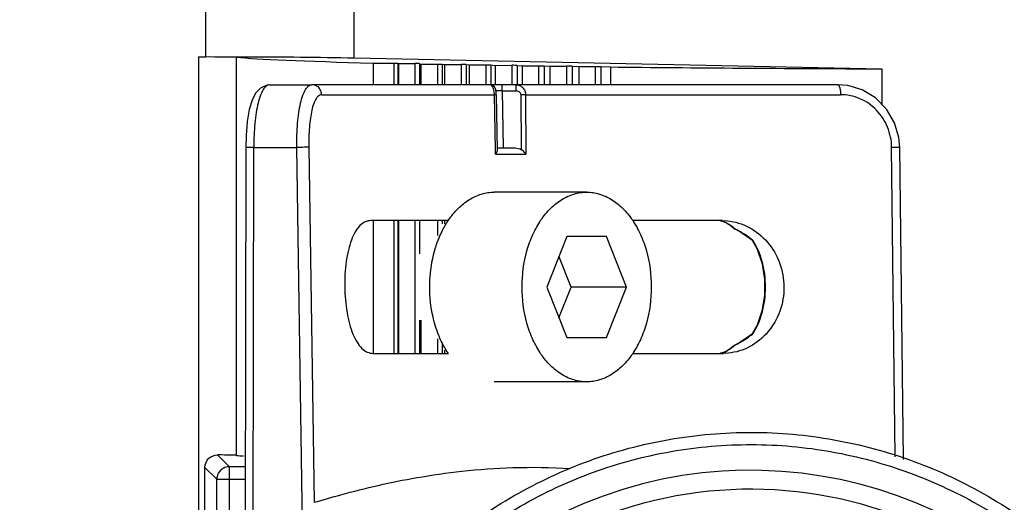
# Model space of a CAD drawing. Units: inches. Extents: x 12209 to 16927, y 346 to 4703.
# Drawn here: x 13458 to 13536, y 1821 to 1859 of the extents above; entities that cross this region are included whole.
import ezdxf

# ---------------------------------------------------------------- set-up
doc = ezdxf.new("R2010")
doc.units = ezdxf.units.IN
doc.header["$PDMODE"] = 3
doc.layers.add('02___PRT_ALL_AXES', color=7, linetype='Continuous')
doc.layers.add('尺寸线', color=3, linetype='Continuous', lineweight=13)
doc.dimstyles.new('ISO-25$0', dxfattribs={"dimscale": 15, "dimtxt": 2.5, "dimasz": 2.5, "dimexe": 1.25, "dimexo": 0.625, "dimtad": 1, "dimdec": 1, "dimdsep": 46, "dimtxsty": 'Standard', "dimcen": 2.5, "dimadec": 0, "dimazin": 0, "dimtfac": 1, "dimtdec": 1, "dimtmove": 0, "dimatfit": 3, "dimfxl": 0, "dimarcsym": 0})

# ---------------------------------------------------------------- blocks, each defined once
blk = doc.blocks.new('*D81')
at = {"layer": 'Defpoints', "color": 0}
for p in [(13207.056, 1968.827), (13207.054, 1609.242), (13696.825, 1609.242)]:
    blk.add_point(p, dxfattribs=at)
at = {"layer": '尺寸线', "color": 0, "lineweight": -2}
for p, q in [((13216.431, 1968.827), (13715.575, 1968.827)), ((13696.825, 1931.327), (13696.825, 1646.742)), ((13216.429, 1609.242), (13715.575, 1609.242))]:
    blk.add_line(p, q, dxfattribs=at)
at = {"layer": '尺寸线', "color": 0}
for points in [[(13690.575, 1931.327), (13703.075, 1931.327), (13696.825, 1968.827)], [(13690.575, 1646.742), (13703.075, 1646.742), (13696.825, 1609.242)]]:
    blk.add_solid(points, dxfattribs=at)
at = {"layer": '尺寸线', "color": 0, "insert": (13668.304, 1789.035), "char_height": 37.5, "attachment_point": 5, "rotation": 90}
blk.add_mtext('360', dxfattribs=at)

msp = doc.modelspace()

# ---------------------------------------------------------------- linework, layer by layer
at = {"color": 7, "linetype": 'Continuous'}
for p, q in [((13484.113, 1856.164), (13484.113, 1924.833)), ((13472.361, 1856.257), (13472.361, 1921.774)), ((13471.787, 1856.257), (13471.787, 1721.812)), ((13471.787, 1856.257), (13472.361, 1856.257)), ((13474.796, 1824.714), (13474.796, 1856.214)), ((13484.113, 1856.164), (13525.878, 1855.295)), ((13485.612, 1855.756), (13487.239, 1855.751)), ((13485.612, 1855.756), (13485.612, 1854.035)), ((13487.239, 1855.751), (13487.239, 1854.035)), ((13487.578, 1855.745), (13487.578, 1854.035)), ((13487.615, 1855.715), (13488.926, 1855.713)), ((13487.615, 1855.715), (13487.615, 1854.035)), ((13488.926, 1855.713), (13488.926, 1854.035)), ((13489.281, 1855.706), (13489.281, 1854.035)), ((13489.392, 1855.677), (13490.708, 1855.675)), ((13489.392, 1855.677), (13489.392, 1854.035)), ((13490.708, 1855.675), (13490.708, 1854.035)), ((13491.079, 1855.669), (13491.263, 1855.64)), ((13491.079, 1855.669), (13491.079, 1854.035)), ((13491.263, 1855.64), (13492.581, 1855.639)), ((13491.263, 1855.64), (13491.263, 1854.035)), ((13492.581, 1855.639), (13492.581, 1854.035)), ((13492.968, 1855.633), (13493.224, 1855.604)), ((13492.968, 1855.633), (13492.968, 1854.035)), ((13493.224, 1855.604), (13494.543, 1855.605)), ((13493.224, 1855.604), (13493.224, 1854.035)), ((13494.543, 1855.605), (13494.543, 1854.035)), ((13494.944, 1855.599), (13495.273, 1855.57)), ((13494.944, 1855.599), (13494.944, 1854.035)), ((13495.273, 1855.57), (13496.589, 1855.572)), ((13495.273, 1855.57), (13495.273, 1854.035)), ((13496.589, 1855.572), (13496.589, 1854.035)), ((13497.003, 1855.567), (13497.404, 1855.538)), ((13497.003, 1855.567), (13497.003, 1854.035)), ((13497.404, 1855.538), (13498.715, 1855.541)), ((13497.404, 1855.538), (13497.404, 1854.035)), ((13498.715, 1855.541), (13498.715, 1854.035)), ((13499.143, 1855.536), (13499.614, 1855.507)), ((13499.143, 1855.536), (13499.143, 1854.035)), ((13499.614, 1855.507), (13500.918, 1855.511)), ((13499.614, 1855.507), (13499.614, 1854.035)), ((13500.918, 1855.511), (13500.918, 1854.035)), ((13501.358, 1855.506), (13501.899, 1855.478)), ((13501.358, 1855.506), (13501.358, 1854.035)), ((13501.899, 1855.478), (13503.193, 1855.483)), ((13501.899, 1855.478), (13501.899, 1854.035)), ((13503.193, 1855.483), (13503.193, 1854.035)), ((13503.193, 1855.483), (13503.644, 1855.478)), ((13503.644, 1855.478), (13504.398, 1855.445)), ((13503.644, 1855.478), (13503.644, 1854.035)), ((13504.398, 1855.445), (13504.398, 1854.035)), ((13525.878, 1855.295), (13525.878, 1852.493)), ((13477.414, 1854.035), (13480.767, 1854.035)), ((13522.405, 1854.035), (13480.767, 1854.035)), ((13481.532, 1853.249), (13495.215, 1853.249)), ((13495.291, 1848.89), (13495.215, 1853.249)), ((13495.351, 1853.249), (13495.215, 1853.249)), ((13495.461, 1853.547), (13495.337, 1853.546)), ((13495.351, 1853.249), (13495.427, 1848.893)), ((13495.825, 1853.544), (13495.461, 1853.547)), ((13495.825, 1853.544), (13496.908, 1853.544)), ((13495.825, 1853.544), (13495.905, 1849.035)), ((13497.358, 1848.893), (13497.329, 1853.249)), ((13497.682, 1853.249), (13497.339, 1853.249)), ((13497.682, 1853.249), (13522.621, 1853.249)), ((13497.682, 1853.249), (13497.714, 1848.544)), ((13475.525, 1849.073), (13475.408, 1789.035)), ((13476.159, 1849.078), (13475.526, 1849.073)), ((13476.07, 1801.699), (13476.156, 1849.078)), ((13476.156, 1849.078), (13479.571, 1849.078)), ((13480.148, 1810.934), (13479.571, 1849.078)), ((13480.516, 1849.085), (13480.941, 1821.003)), ((13495.297, 1848.544), (13495.291, 1848.89)), ((13495.297, 1848.544), (13497.714, 1848.544)), ((13495.415, 1849.035), (13496.868, 1849.035)), ((13526.952, 1824.612), (13526.667, 1849.085)), ((13527.595, 1824.398), (13527.305, 1849.081)), ((13491.571, 1843.285), (13485.435, 1843.285)), ((13485.612, 1843.285), (13485.612, 1832.785)), ((13487.239, 1843.285), (13487.239, 1832.785)), ((13487.578, 1843.285), (13487.578, 1832.785)), ((13487.615, 1843.285), (13487.615, 1832.785)), ((13488.926, 1843.285), (13488.926, 1832.785)), ((13489.281, 1843.285), (13489.281, 1840.663)), ((13490.708, 1843.285), (13490.708, 1842.122)), ((13491.079, 1843.285), (13491.079, 1843.035)), ((13491.263, 1843.285), (13491.263, 1843.035)), ((13513.275, 1843.285), (13506.154, 1843.285)), ((13513.133, 1843.262), (13513.343, 1843.216)), ((13513.275, 1843.285), (13513.672, 1843.267)), ((13513.332, 1843.22), (13513.357, 1843.214)), ((13513.332, 1843.219), (13513.357, 1843.214)), ((13513.332, 1843.219), (13513.588, 1843.103)), ((13513.357, 1843.214), (13513.344, 1843.216)), ((13513.588, 1843.103), (13513.987, 1842.843)), ((13513.987, 1842.843), (13514.182, 1842.678)), ((13514.182, 1842.679), (13514.182, 1842.678)), ((13514.182, 1842.678), (13514.269, 1842.622)), ((13514.269, 1842.622), (13514.295, 1842.6)), ((13500.944, 1842.035), (13499.369, 1838.035)), ((13504.094, 1842.035), (13500.944, 1842.035)), ((13505.669, 1838.035), (13504.094, 1842.035)), ((13515.673, 1841.727), (13515.64, 1841.732)), ((13501.281, 1838.035), (13500.325, 1840.463)), ((13499.369, 1838.035), (13500.944, 1834.035)), ((13500.325, 1835.607), (13501.281, 1838.035)), ((13505.669, 1838.035), (13501.281, 1838.035)), ((13504.094, 1834.035), (13505.669, 1838.035)), ((13489.281, 1835.406), (13489.281, 1832.785)), ((13489.392, 1835.406), (13489.392, 1832.785)), ((13490.708, 1833.947), (13490.708, 1832.785)), ((13500.944, 1834.035), (13504.094, 1834.035)), ((13515.673, 1834.336), (13515.639, 1834.329)), ((13491.079, 1833.635), (13491.079, 1832.785)), ((13491.263, 1833.035), (13491.263, 1832.785)), ((13513.588, 1832.96), (13513.332, 1832.844)), ((13513.987, 1833.22), (13513.588, 1832.96)), ((13514.182, 1833.385), (13513.987, 1833.22)), ((13514.269, 1833.441), (13514.182, 1833.385)), ((13514.182, 1833.385), (13514.182, 1833.385)), ((13514.295, 1833.463), (13514.269, 1833.441)), ((13485.606, 1832.785), (13491.571, 1832.785)), ((13506.154, 1832.785), (13513.344, 1832.785)), ((13513.343, 1832.847), (13513.128, 1832.801)), ((13513.357, 1832.849), (13513.332, 1832.843)), ((13513.357, 1832.849), (13513.332, 1832.844)), ((13513.357, 1832.849), (13513.342, 1832.847)), ((13513.74, 1832.803), (13513.344, 1832.785)), ((13474.231, 1823.821), (13473.301, 1824.75)), ((13473.231, 1822.821), (13472.295, 1823.757)), ((13472.295, 1754.313), (13472.295, 1823.757)), ((13474.231, 1823.821), (13474.213, 1823.821)), ((13475.476, 1823.821), (13474.231, 1823.821)), ((13474.231, 1784.235), (13474.231, 1823.821)), ((13473.248, 1823.006), (13473.231, 1822.821)), ((13473.231, 1822.821), (13475.474, 1822.821)), ((13473.231, 1784.235), (13473.231, 1822.821))]:
    msp.add_line(p, q, dxfattribs=at)
for points in [[(13477.401, 1854.035), (13477.191, 1854.013), (13476.68, 1853.775), (13476.306, 1853.362), (13476.026, 1852.803), (13475.808, 1852.065), (13475.647, 1851.122), (13475.55, 1849.996), (13475.525, 1849.073)], [(13495.351, 1853.249), (13495.349, 1853.336), (13495.346, 1853.438), (13495.342, 1853.508), (13495.339, 1853.558), (13495.332, 1853.608), (13495.314, 1853.686), (13495.277, 1853.773), (13495.218, 1853.859), (13495.136, 1853.935), (13495.037, 1853.993), (13494.924, 1854.027), (13494.839, 1854.035)], [(13527.305, 1849.081), (13527.235, 1849.851), (13526.889, 1851.024), (13526.265, 1852.1), (13525.391, 1852.988), (13524.335, 1853.621), (13523.187, 1853.968), (13522.405, 1854.035)], [(13514.295, 1842.6), (13514.729, 1842.365), (13515.387, 1841.93), (13515.64, 1841.733)], [(13515.635, 1841.738), (13516.016, 1841.027), (13516.408, 1839.866), (13516.601, 1838.618), (13516.593, 1837.352), (13516.392, 1836.132), (13516.008, 1835.02), (13515.635, 1834.325)], [(13515.64, 1834.33), (13515.387, 1834.133), (13514.729, 1833.698), (13514.295, 1833.463)]]:
    msp.add_lwpolyline(points, dxfattribs=at)
for centre, radius, start, end in [((13511.327, 1834.388), 9.056, 77.65054, 78.99964), ((13511.331, 1834.407), 9.037, 77.21307, 77.65015), ((13512.102, 1840.355), 3.136, 48.22418, 53.19199), ((13514.52, 1843.047), 0.5, 227.52499, 243.282), ((13511.911, 1840.138), 3.425, 46.49668, 48.26664), ((13510.623, 1835.218), 8.253, 63.54874, 63.77754), ((13510.8, 1835.566), 7.864, 59.61877, 63.57704), ((13511.102, 1836.082), 7.265, 55.22592, 59.61399), ((13511.327, 1836.409), 6.868, 51.05087, 55.2137), ((13511.416, 1836.522), 6.724, 50.71997, 51.03536), ((13510.8, 1840.498), 7.864, 296.423, 300.38168), ((13511.102, 1839.981), 7.265, 300.38648, 304.77418), ((13511.327, 1839.654), 6.868, 304.78639, 308.94867), ((13511.416, 1839.541), 6.724, 308.96419, 309.28026), ((13512.482, 1835.134), 2.447, 290.96824, 298.62539), ((13512.429, 1835.236), 2.561, 298.5808, 299.15792), ((13514.52, 1833.016), 0.5, 116.71808, 132.47488), ((13510.623, 1840.845), 8.253, 296.22264, 296.45131), ((13511.328, 1841.672), 9.053, 280.89582, 282.78619), ((13515.503, 1789.035), 34.5, 30.51061, 115.29136), ((13515.503, 1789.035), 33.001, 65.36762, 114.03583)]:
    msp.add_arc(centre, radius, start, end, dxfattribs=at)
for centre, major_axis, start_param, end_param in [((13538.847, 1856.407), (65, 0), -2.970563, -2.530466), ((13488.882, 1855.706), (0.4, 0), 0.06545, 1.461713), ((13492.572, 1855.632), (0.4, 0), 0.152716, 1.54898), ((13496.615, 1855.565), (0.4, 0), 0.239983, 1.636246), ((13500.979, 1855.504), (0.4, 0), 0.327249, 1.723513), ((13538.847, 1856.407), (65, 0), -2.129383, -1.77167), ((13471.839, 1824.705), (3, 0), 0.171029, 1.061747), ((13538.847, 1824.907), (65, 0), -2.970563, -2.927191)]:
    msp.add_ellipse(centre, major_axis=major_axis, ratio=0.017455, start_param=start_param, end_param=end_param, dxfattribs=at)
for points, knots in [([(13472.254, 1856.257), (13473.369, 1856.258), (13477.322, 1856.251), (13481.276, 1856.223), (13484.113, 1856.164)], [0, 0, 0, 0, 0.281991, 1, 1, 1, 1]), ([(13487.239, 1855.751), (13487.282, 1855.751), (13487.362, 1855.75), (13487.468, 1855.752), (13487.533, 1855.743), (13487.571, 1855.75), (13487.578, 1855.745)], [0, 0, 0, 0, 0.387387, 0.707299, 0.919642, 1, 1, 1, 1]), ([(13490.708, 1855.675), (13490.753, 1855.675), (13490.876, 1855.672), (13491.001, 1855.682), (13491.079, 1855.669)], [0, 0, 0, 0, 0.362843, 1, 1, 1, 1]), ([(13494.543, 1855.605), (13494.588, 1855.605), (13494.722, 1855.604), (13494.856, 1855.607), (13494.944, 1855.599)], [0, 0, 0, 0, 0.342, 1, 1, 1, 1]), ([(13498.715, 1855.541), (13498.761, 1855.541), (13498.904, 1855.54), (13499.046, 1855.541), (13499.143, 1855.536)], [0, 0, 0, 0, 0.323888, 1, 1, 1, 1]), ([(13477.414, 1854.035), (13477.321, 1854.035), (13477.17, 1853.969), (13477.016, 1853.814), (13476.845, 1853.574), (13476.66, 1853.162), (13476.483, 1852.552), (13476.343, 1851.809), (13476.24, 1850.962), (13476.176, 1850.04), (13476.16, 1849.403), (13476.16, 1849.078)], [0, 0, 0, 0, 0.052652, 0.085032, 0.123024, 0.217492, 0.337192, 0.480252, 0.642067, 0.817164, 1, 1, 1, 1]), ([(13479.571, 1849.078), (13479.567, 1849.403), (13479.574, 1850.039), (13479.625, 1850.961), (13479.716, 1851.809), (13479.847, 1852.551), (13480.017, 1853.162), (13480.197, 1853.574), (13480.367, 1853.814), (13480.521, 1853.969), (13480.673, 1854.035), (13480.767, 1854.035)], [0, 0, 0, 0, 0.18298, 0.35814, 0.519924, 0.662851, 0.782333, 0.876584, 0.914517, 0.946913, 1, 1, 1, 1]), ([(13481.532, 1853.249), (13481.53, 1853.348), (13481.49, 1853.553), (13481.32, 1853.819), (13481.062, 1853.995), (13480.862, 1854.035), (13480.767, 1854.035)], [0, 0, 0, 0, 0.245396, 0.507382, 0.764723, 1, 1, 1, 1]), ([(13495.104, 1853.796), (13495.073, 1853.861), (13495.01, 1853.971), (13494.889, 1854.035), (13494.837, 1854.035)], [0, 0, 0, 0, 0.582893, 1, 1, 1, 1]), ([(13495.825, 1853.544), (13495.825, 1853.604), (13495.825, 1853.694), (13495.826, 1853.81), (13495.827, 1853.887), (13495.83, 1853.948), (13495.829, 1853.997), (13495.835, 1854.017), (13495.832, 1854.035), (13495.835, 1854.035)], [0, 0, 0, 0, 0.369462, 0.548273, 0.707682, 0.836709, 0.929453, 0.982825, 1, 1, 1, 1]), ([(13496.918, 1854.035), (13496.915, 1854.035), (13496.918, 1854.017), (13496.912, 1853.997), (13496.913, 1853.948), (13496.91, 1853.887), (13496.909, 1853.81), (13496.908, 1853.694), (13496.908, 1853.604), (13496.908, 1853.544)], [0, 0, 0, 0, 0.017175, 0.070547, 0.163291, 0.292318, 0.451727, 0.630538, 1, 1, 1, 1]), ([(13496.918, 1854.035), (13497.014, 1854.035), (13497.211, 1853.996), (13497.464, 1853.826), (13497.639, 1853.565), (13497.681, 1853.354), (13497.682, 1853.249)], [0, 0, 0, 0, 0.238731, 0.483314, 0.737626, 1, 1, 1, 1]), ([(13522.405, 1854.035), (13522.437, 1854.035), (13522.488, 1853.984), (13522.527, 1853.901), (13522.576, 1853.753), (13522.611, 1853.533), (13522.621, 1853.346), (13522.621, 1853.249)], [0, 0, 0, 0, 0.113548, 0.210801, 0.337259, 0.656425, 1, 1, 1, 1]), ([(13481.532, 1853.249), (13481.45, 1853.249), (13481.262, 1853.173), (13481.056, 1852.905), (13480.882, 1852.512), (13480.74, 1851.992), (13480.63, 1851.366), (13480.555, 1850.655), (13480.515, 1849.885), (13480.512, 1849.355), (13480.516, 1849.085)], [0, 0, 0, 0, 0.054822, 0.125761, 0.221061, 0.341593, 0.484638, 0.645728, 0.819607, 1, 1, 1, 1]), ([(13495.215, 1853.249), (13495.214, 1853.3), (13495.203, 1853.486), (13495.161, 1853.672), (13495.104, 1853.796)], [0, 0, 0, 0, 0.271964, 1, 1, 1, 1]), ([(13497.329, 1853.249), (13497.327, 1853.295), (13497.294, 1853.39), (13497.145, 1853.511), (13497.001, 1853.542), (13496.908, 1853.544)], [0, 0, 0, 0, 0.250144, 0.501567, 1, 1, 1, 1]), ([(13526.667, 1849.085), (13526.661, 1849.625), (13526.443, 1850.711), (13525.547, 1852.091), (13524.21, 1853.026), (13523.144, 1853.249), (13522.621, 1853.249)], [0, 0, 0, 0, 0.253466, 0.505509, 0.754574, 1, 1, 1, 1]), ([(13480.516, 1849.085), (13480.399, 1849.09), (13480.084, 1849.084), (13479.77, 1849.082), (13479.571, 1849.078)], [0, 0, 0, 0, 0.370469, 1, 1, 1, 1]), ([(13495.427, 1848.893), (13495.43, 1848.836), (13495.397, 1848.711), (13495.335, 1848.601), (13495.297, 1848.544)], [0, 0, 0, 0, 0.449569, 1, 1, 1, 1]), ([(13497.714, 1848.544), (13497.691, 1848.575), (13497.587, 1848.705), (13497.463, 1848.82), (13497.358, 1848.893)], [0, 0, 0, 0, 0.236621, 1, 1, 1, 1]), ([(13526.667, 1849.085), (13526.747, 1849.086), (13526.865, 1849.087), (13527.016, 1849.087), (13527.113, 1849.087), (13527.193, 1849.086), (13527.246, 1849.085), (13527.277, 1849.084), (13527.292, 1849.083), (13527.299, 1849.082), (13527.305, 1849.082), (13527.305, 1849.081)], [0, 0, 0, 0, 0.376665, 0.552774, 0.70876, 0.835636, 0.927508, 0.959648, 0.982286, 0.995494, 1, 1, 1, 1]), ([(13485.435, 1843.285), (13485.281, 1843.285), (13484.952, 1843.21), (13484.523, 1842.883), (13484.161, 1842.38), (13483.861, 1841.72), (13483.628, 1840.925), (13483.403, 1839.686), (13483.318, 1838.029), (13483.457, 1836.374), (13483.722, 1835.137), (13483.981, 1834.343), (13484.302, 1833.685), (13484.681, 1833.183), (13485.119, 1832.859), (13485.451, 1832.785), (13485.606, 1832.785)], [0, 0, 0, 0, 0.037932, 0.079927, 0.129842, 0.189077, 0.257302, 0.33307, 0.498173, 0.663669, 0.739898, 0.808716, 0.868635, 0.919258, 0.961821, 1, 1, 1, 1]), ([(13513.357, 1843.214), (13513.384, 1843.204), (13513.493, 1843.16), (13513.599, 1843.108), (13513.676, 1843.064)], [0, 0, 0, 0, 0.246147, 1, 1, 1, 1]), ([(13513.672, 1843.266), (13514.265, 1843.211), (13515.461, 1842.842), (13516.925, 1841.647), (13517.903, 1839.971), (13518.254, 1838.037), (13517.93, 1836.102), (13516.974, 1834.423), (13515.522, 1833.225), (13514.331, 1832.858), (13513.74, 1832.803)], [0, 0, 0, 0, 0.119653, 0.243683, 0.371454, 0.501114, 0.630508, 0.757586, 0.880819, 1, 1, 1, 1]), ([(13513.676, 1843.064), (13513.702, 1843.05), (13513.807, 1842.989), (13513.908, 1842.921), (13513.981, 1842.866)], [0, 0, 0, 0, 0.244534, 1, 1, 1, 1]), ([(13515.673, 1841.727), (13515.994, 1841.225), (13516.495, 1840.015), (13516.739, 1838.032), (13516.495, 1836.047), (13515.994, 1834.838), (13515.673, 1834.336)], [0, 0, 0, 0, 0.231296, 0.500016, 0.768706, 1, 1, 1, 1]), ([(13513.981, 1833.197), (13513.956, 1833.178), (13513.858, 1833.107), (13513.755, 1833.043), (13513.676, 1832.999)], [0, 0, 0, 0, 0.255908, 1, 1, 1, 1]), ([(13514.269, 1833.441), (13514.246, 1833.419), (13514.154, 1833.333), (13514.056, 1833.253), (13513.981, 1833.197)], [0, 0, 0, 0, 0.256936, 1, 1, 1, 1]), ([(13478.004, 1789.035), (13478.004, 1791.221), (13478.387, 1795.593), (13479.81, 1800.893), (13481.489, 1804.928), (13483.003, 1807.838), (13484.763, 1810.599), (13486.762, 1813.194), (13488.985, 1815.611), (13491.404, 1817.828), (13494.003, 1819.82), (13496.77, 1821.574), (13499.686, 1823.083), (13502.718, 1824.338), (13505.843, 1825.32), (13509.044, 1826.021), (13512.299, 1826.442), (13516.665, 1826.629), (13522.129, 1826.137), (13528.473, 1824.424), (13534.431, 1821.627), (13539.806, 1817.844), (13543.675, 1813.952), (13546.324, 1810.48), (13548.664, 1806.788), (13550.044, 1803.796), (13550.783, 1801.744)], [0, 0, 0, 0, 0.062607, 0.124936, 0.15632, 0.187636, 0.218765, 0.249948, 0.281333, 0.312674, 0.343813, 0.374991, 0.406369, 0.437714, 0.468862, 0.500045, 0.531424, 0.562745, 0.625052, 0.687658, 0.750004, 0.812569, 0.874964, 0.906281, 0.937528, 1, 1, 1, 1]), ([(13478.987, 1789.035), (13478.981, 1791.159), (13479.367, 1795.416), (13480.753, 1800.571), (13482.383, 1804.502), (13483.851, 1807.339), (13485.559, 1810.039), (13487.505, 1812.572), (13489.667, 1814.924), (13492.02, 1817.085), (13494.554, 1819.031), (13497.26, 1820.729), (13500.091, 1822.21), (13503.045, 1823.426), (13506.092, 1824.386), (13510.251, 1825.296), (13515.574, 1825.755), (13521.956, 1825.184), (13528.142, 1823.508), (13533.944, 1820.789), (13539.186, 1817.103), (13543.7, 1812.554), (13547.365, 1807.3), (13549.157, 1803.417), (13549.875, 1801.417)], [0, 0, 0, 0, 0.062446, 0.124907, 0.15617, 0.187435, 0.218702, 0.249969, 0.281238, 0.312508, 0.343779, 0.375049, 0.406319, 0.437591, 0.468862, 0.500134, 0.562618, 0.625101, 0.687584, 0.750069, 0.812551, 0.875034, 0.937519, 1, 1, 1, 1]), ([(13472.295, 1823.757), (13472.295, 1824.02), (13472.52, 1824.554), (13473.054, 1824.753), (13473.301, 1824.75)], [0, 0, 0, 0, 0.514899, 1, 1, 1, 1]), ([(13474.213, 1823.821), (13473.99, 1823.817), (13473.532, 1823.649), (13473.291, 1823.225), (13473.249, 1823.006)], [0, 0, 0, 0, 0.499927, 1, 1, 1, 1]), ([(13486.019, 1822.34), (13487.031, 1822.569), (13489.226, 1823.014), (13492.778, 1823.522), (13496.829, 1823.81), (13499.689, 1823.771), (13501.195, 1823.687)], [0, 0, 0, 0, 0.203629, 0.439414, 0.703876, 1, 1, 1, 1]), ([(13480.941, 1821.003), (13481.644, 1821.203), (13483.325, 1821.691), (13485.025, 1822.116), (13486.019, 1822.34)], [0, 0, 0, 0, 0.417659, 1, 1, 1, 1])]:
    msp.add_open_spline(points, degree=3, knots=knots, dxfattribs=at)
msp.add_open_spline([(13496.868, 1849.035), (13497.038, 1849.035), (13497.219, 1848.99), (13497.358, 1848.893)], degree=3, dxfattribs=at)
at = {"layer": '02___PRT_ALL_AXES', "color": 7, "linetype": 'Continuous'}
for p, q in [((13502.519, 1845.535), (13495.206, 1845.535)), ((13502.519, 1830.535), (13495.206, 1830.535))]:
    msp.add_line(p, q, dxfattribs=at)
for points, knots in [([(13491.562, 1843.298), (13491.79, 1843.638), (13492.289, 1844.255), (13493.184, 1844.979), (13494.016, 1845.36), (13494.696, 1845.51), (13495.037, 1845.535), (13495.206, 1845.535)], [0, 0, 0, 0, 0.276112, 0.531726, 0.770415, 0.885842, 1, 1, 1, 1]), ([(13497.404, 1838.035), (13497.404, 1839), (13497.591, 1840.438), (13498.223, 1842.192), (13498.854, 1843.334), (13499.627, 1844.279), (13500.517, 1844.989), (13501.341, 1845.363), (13502.014, 1845.51), (13502.352, 1845.535), (13502.519, 1845.535)], [0, 0, 0, 0, 0.290331, 0.428672, 0.559226, 0.68079, 0.793412, 0.89868, 0.949615, 1, 1, 1, 1]), ([(13502.519, 1845.535), (13502.687, 1845.535), (13503.024, 1845.51), (13503.697, 1845.363), (13504.522, 1844.989), (13505.412, 1844.279), (13506.185, 1843.334), (13506.816, 1842.192), (13507.448, 1840.438), (13507.634, 1839), (13507.634, 1838.035)], [0, 0, 0, 0, 0.050385, 0.10132, 0.206588, 0.31921, 0.440774, 0.571328, 0.709669, 1, 1, 1, 1]), ([(13490.903, 1842.09), (13490.95, 1842.197), (13491.143, 1842.614), (13491.371, 1843.015), (13491.562, 1843.298)], [0, 0, 0, 0, 0.256413, 1, 1, 1, 1]), ([(13490.553, 1841.15), (13490.578, 1841.231), (13490.682, 1841.549), (13490.803, 1841.861), (13490.903, 1842.09)], [0, 0, 0, 0, 0.253418, 1, 1, 1, 1]), ([(13490.091, 1838.035), (13490.091, 1838.302), (13490.129, 1839.354), (13490.32, 1840.401), (13490.553, 1841.15)], [0, 0, 0, 0, 0.25415, 1, 1, 1, 1]), ([(13490.553, 1834.919), (13490.476, 1835.165), (13490.204, 1836.182), (13490.091, 1837.24), (13490.091, 1838.035)], [0, 0, 0, 0, 0.245071, 1, 1, 1, 1]), ([(13502.519, 1830.535), (13502.352, 1830.535), (13502.014, 1830.559), (13501.341, 1830.706), (13500.517, 1831.08), (13499.627, 1831.791), (13498.854, 1832.735), (13498.223, 1833.877), (13497.591, 1835.632), (13497.404, 1837.069), (13497.404, 1838.035)], [0, 0, 0, 0, 0.050385, 0.10132, 0.206588, 0.31921, 0.440774, 0.571328, 0.709669, 1, 1, 1, 1]), ([(13507.634, 1838.035), (13507.634, 1837.069), (13507.448, 1835.632), (13506.816, 1833.877), (13506.185, 1832.735), (13505.412, 1831.791), (13504.522, 1831.08), (13503.697, 1830.706), (13503.024, 1830.559), (13502.687, 1830.535), (13502.519, 1830.535)], [0, 0, 0, 0, 0.290331, 0.428672, 0.559226, 0.68079, 0.793412, 0.89868, 0.949615, 1, 1, 1, 1]), ([(13490.903, 1833.98), (13490.87, 1834.055), (13490.74, 1834.363), (13490.628, 1834.679), (13490.553, 1834.919)], [0, 0, 0, 0, 0.246553, 1, 1, 1, 1]), ([(13491.562, 1832.772), (13491.499, 1832.864), (13491.253, 1833.252), (13491.042, 1833.662), (13490.903, 1833.98)], [0, 0, 0, 0, 0.243662, 1, 1, 1, 1])]:
    msp.add_open_spline(points, degree=3, knots=knots, dxfattribs=at)

# ---------------------------------------------------------------- dimensions: what is measured, and where the dimension line sits
at = {"layer": '尺寸线'}
dim = msp.add_linear_dim(base=(13696.825, 1609.242), p1=(13207.056, 1968.827), p2=(13207.054, 1609.242), angle=90, text='360', dimstyle='ISO-25$0', dxfattribs=at)
dim.commit()
dim.dimension.update_dxf_attribs({"geometry": '*D81', "text_midpoint": (13696.825, 1789.035), "dimtype": 160})

doc.saveas('drawing.dxf')
